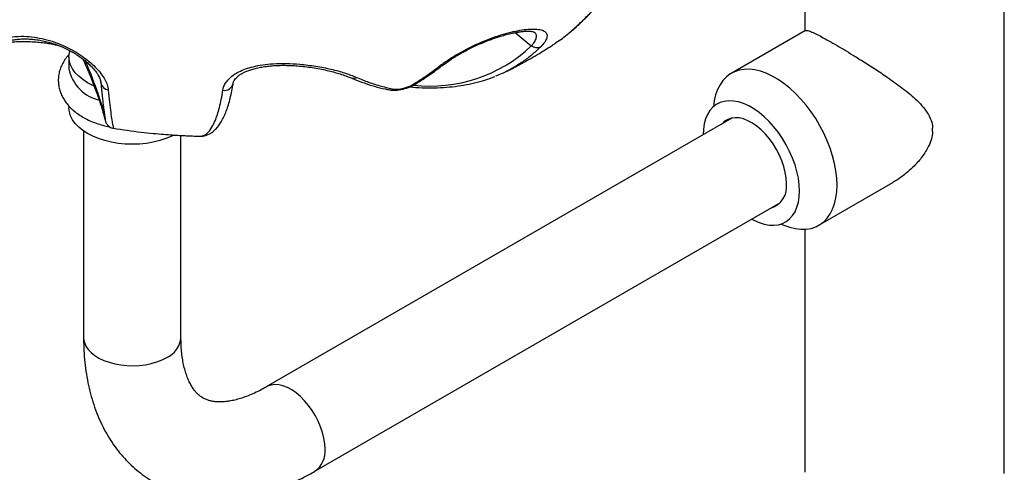
# Model space of a CAD drawing. Units: millimetres. Extents: x 120 to 2436, y 153 to 3444.
# Drawn here: x 1710 to 1811, y 751 to 797 of the extents above; entities that cross this region are included whole.
import ezdxf

# ---------------------------------------------------------------- set-up
doc = ezdxf.new("R2010")
doc.units = ezdxf.units.MM
doc.header["$LTSCALE"] = 12

msp = doc.modelspace()

# ---------------------------------------------------------------- linework, layer by layer
at = {"color": 7, "linetype": 'Continuous', "lineweight": 25}
for p, q in [((1790.358, 832.696), (1790.358, 796.343)), ((1810.858, 751.041), (1810.858, 832.696)), ((1790.426, 796.383), (1782.821, 791.993)), ((1714.805, 793.685), (1714.805, 792.46)), ((1718.085, 791.056), (1718.081, 791.092)), ((1714.805, 788.633), (1714.805, 788.467)), ((1782.877, 787.406), (1735.069, 759.807)), ((1782.703, 787.364), (1782.579, 787.234)), ((1716.305, 786.069), (1716.305, 764.869)), ((1719.36, 786.371), (1719.362, 786.368)), ((1726.305, 764.869), (1726.305, 785.621)), ((1728.253, 785.549), (1728.268, 785.552)), ((1791.821, 776.404), (1799.425, 780.794)), ((1740.069, 751.147), (1787.877, 778.746)), ((1787.579, 778.574), (1787.753, 778.616)), ((1790.358, 775.987), (1790.358, 751.041))]:
    msp.add_line(p, q, dxfattribs=at)
at = {"color": 8, "linetype": 'Continuous', "lineweight": 25}
for p, q in [((1766.12, 796.125), (1767.029, 796.892)), ((1760.63, 796.176), (1762.276, 794.802))]:
    msp.add_line(p, q, dxfattribs=at)
at = {"color": 8, "linetype": 'Continuous', "lineweight": 25, "flags": 128}
for points in [[(1767.126, 796.971), (1767.113, 796.958), (1767.029, 796.892)], [(1716.305, 764.869), (1716.311, 764.73), (1716.383, 764.363), (1716.536, 764.003), (1716.766, 763.658), (1717.072, 763.333), (1717.447, 763.033), (1717.885, 762.763), (1718.38, 762.528), (1718.922, 762.331), (1719.504, 762.176), (1720.115, 762.065), (1720.746, 762.001), (1721.386, 761.983), (1722.024, 762.012), (1722.651, 762.089), (1723.256, 762.211), (1723.829, 762.377), (1724.36, 762.584), (1724.841, 762.828)], [(1741.104, 753.436), (1741.075, 753.975), (1740.989, 754.538), (1740.846, 755.117), (1740.65, 755.702), (1740.402, 756.283), (1740.109, 756.851), (1739.773, 757.397), (1739.402, 757.91), (1739, 758.384), (1738.575, 758.81), (1738.133, 759.182), (1737.682, 759.492), (1737.229, 759.737), (1736.782, 759.912), (1736.348, 760.013), (1735.934, 760.041), (1735.546, 759.993), (1735.192, 759.872), (1735.072, 759.809)]]:
    msp.add_lwpolyline(points, dxfattribs=at)
at = {"color": 7, "linetype": 'Continuous', "lineweight": 25, "flags": 128}
for points in [[(1717.49, 790.646), (1717.253, 790.751), (1716.709, 791.031), (1716.224, 791.345), (1715.802, 791.688), (1715.449, 792.056), (1715.17, 792.445), (1714.968, 792.85), (1714.846, 793.264), (1714.805, 793.685), (1714.846, 794.105), (1714.895, 794.306)], [(1793.685, 780.524), (1793.656, 781.24), (1793.57, 781.982), (1793.427, 782.744), (1793.229, 783.519), (1792.978, 784.3), (1792.675, 785.081), (1792.323, 785.853), (1791.927, 786.611), (1791.488, 787.346), (1791.012, 788.053), (1790.503, 788.726), (1789.965, 789.357), (1789.402, 789.941), (1788.821, 790.474), (1788.227, 790.95), (1787.624, 791.364), (1787.018, 791.714), (1786.415, 791.995), (1785.821, 792.206), (1785.24, 792.345), (1784.677, 792.409), (1784.139, 792.4), (1783.63, 792.316), (1783.153, 792.158), (1782.715, 791.929), (1782.319, 791.629), (1781.967, 791.262), (1781.664, 790.831), (1781.413, 790.34), (1781.215, 789.794), (1781.072, 789.197), (1780.987, 788.568)], [(1789.824, 779.929), (1789.795, 780.563), (1789.708, 781.224), (1789.565, 781.903), (1789.367, 782.593), (1789.116, 783.284), (1788.815, 783.97), (1788.468, 784.642), (1788.079, 785.292), (1787.652, 785.913), (1787.193, 786.497), (1786.706, 787.038), (1786.199, 787.529), (1785.675, 787.964), (1785.142, 788.339), (1784.606, 788.648), (1784.074, 788.889), (1783.55, 789.058), (1783.042, 789.153), (1782.556, 789.174), (1782.097, 789.12), (1781.67, 788.992), (1781.281, 788.791), (1780.934, 788.52), (1780.633, 788.181), (1780.382, 787.779), (1780.184, 787.319), (1780.04, 786.805), (1779.954, 786.245), (1779.925, 785.702)], [(1725.6, 785.65), (1725.358, 785.533), (1724.764, 785.29), (1724.126, 785.086), (1723.452, 784.925), (1722.752, 784.809), (1722.033, 784.738), (1721.305, 784.714), (1720.578, 784.738), (1719.859, 784.809), (1719.159, 784.925), (1718.485, 785.086), (1717.847, 785.29), (1717.253, 785.533), (1716.709, 785.814), (1716.224, 786.127), (1715.802, 786.47), (1715.449, 786.839), (1715.17, 787.228), (1714.968, 787.632), (1714.846, 788.047), (1714.805, 788.467)], [(1788.481, 780.704), (1788.451, 781.254), (1788.363, 781.828), (1788.217, 782.419), (1788.017, 783.016), (1787.764, 783.608), (1787.465, 784.188), (1787.123, 784.744), (1786.744, 785.268), (1786.334, 785.751), (1785.9, 786.186), (1785.45, 786.565), (1784.99, 786.881), (1784.528, 787.131), (1784.072, 787.309), (1783.629, 787.413), (1783.206, 787.441), (1782.811, 787.392), (1782.45, 787.268), (1782.128, 787.071), (1781.872, 786.826)], [(1784.925, 777.042), (1785.142, 776.924), (1785.675, 776.683), (1786.199, 776.514), (1786.706, 776.418), (1787.193, 776.398), (1787.652, 776.451), (1788.079, 776.58), (1788.468, 776.781), (1788.815, 777.052), (1789.116, 777.391), (1789.367, 777.793), (1789.565, 778.253), (1789.708, 778.767), (1789.795, 779.327), (1789.824, 779.929)], [(1787.938, 776.528), (1788.227, 776.401), (1788.821, 776.19), (1789.402, 776.052), (1789.965, 775.987), (1790.503, 775.997), (1791.012, 776.081), (1791.488, 776.239), (1791.927, 776.468), (1792.323, 776.768), (1792.675, 777.135), (1792.978, 777.565), (1793.229, 778.056), (1793.427, 778.603), (1793.57, 779.2), (1793.656, 779.843), (1793.685, 780.524)], [(1810.855, 750.909), (1810.858, 751.041)]]:
    msp.add_lwpolyline(points, dxfattribs=at)
at = {"color": 8, "linetype": 'Continuous', "lineweight": 25}
for centre, radius, start, end in [((1751.949, 805.695), 15.009, 263.24185, 313.47139), ((1718.979, 791.193), 0.905, 190.79139, 260.80047), ((1730.76, 791.162), 0.924, 260.20734, 347.35849), ((1723.913, 765.039), 2.398, 292.75497, 355.92489), ((1738.581, 753.199), 2.535, 305.95063, 5.3655)]:
    msp.add_arc(centre, radius, start, end, dxfattribs=at)
at = {"color": 7, "linetype": 'Continuous', "lineweight": 25}
for centre, radius, start, end in [((1718.813, 793.229), 4.081, 190.86759, 258.35755), ((1795.014, 786.191), 8.486, 358.82258, 1.17742), ((1786.222, 780.357), 2.285, 286.51834, 8.74622)]:
    msp.add_arc(centre, radius, start, end, dxfattribs=at)
at = {"color": 8, "linetype": 'Continuous', "lineweight": 25}
for points, knots in [([(1767.029, 796.892), (1767.238, 797.095), (1767.666, 797.511), (1768.432, 798.272), (1769.245, 799.091), (1770.081, 799.943), (1770.962, 800.851), (1771.859, 801.785), (1772.753, 802.722), (1773.603, 803.617), (1774.394, 804.451), (1775.081, 805.171), (1775.661, 805.767), (1776.099, 806.201), (1776.401, 806.478), (1776.547, 806.584), (1776.576, 806.564), (1776.552, 806.502), (1776.503, 806.43), (1776.492, 806.414)], [0, 0, 0, 0, 0.0676688, 0.1377842, 0.1987506, 0.2613374, 0.3247687, 0.3899382, 0.4549284, 0.5217971, 0.5865988, 0.6534057, 0.7160389, 0.7807018, 0.8401512, 0.9014575, 0.9443694, 0.9879565, 1, 1, 1, 1]), ([(1762.276, 794.802), (1762.316, 794.847), (1762.495, 795.043), (1762.721, 795.372), (1762.837, 795.748), (1762.786, 796.054), (1762.61, 796.194), (1762.528, 796.259)], [0, 0, 0, 0, 0.0690467, 0.3051735, 0.549012, 0.7906615, 1, 1, 1, 1]), ([(1763.21, 794.689), (1762.922, 794.418), (1762.344, 793.874), (1761.557, 793.265), (1761.047, 792.951), (1760.865, 792.839)], [0, 0, 0, 0, 0.3913127, 0.7826335, 1, 1, 1, 1]), ([(1716.458, 793.29), (1716.548, 793.087), (1716.829, 792.455), (1717.209, 791.495), (1717.61, 790.413), (1717.93, 789.462), (1718.18, 788.655), (1718.353, 788.046), (1718.447, 787.688), (1718.469, 787.607), (1718.473, 787.59)], [0, 0, 0, 0, 0.0689073, 0.2151519, 0.3612861, 0.5116319, 0.6621084, 0.812402, 0.9595613, 1, 1, 1, 1]), ([(1753.073, 792.77), (1753.059, 792.752), (1752.998, 792.678), (1752.882, 792.685), (1752.793, 792.691)], [0, 0, 0, 0, 0.23835, 1, 1, 1, 1]), ([(1743.775, 791.527), (1743.829, 791.509), (1743.941, 791.472), (1744.134, 791.491), (1744.264, 791.552), (1744.329, 791.583)], [0, 0, 0, 0, 0.31799421, 0.65899711, 1, 1, 1, 1]), ([(1750.305, 790.866), (1750.3, 790.86), (1750.247, 790.8), (1750.153, 790.81), (1750.068, 790.82)], [0, 0, 0, 0, 0.0915797, 1, 1, 1, 1]), ([(1718.834, 790.299), (1718.876, 789.864), (1718.961, 788.992), (1719.091, 787.962), (1719.209, 787.157), (1719.3, 786.629), (1719.355, 786.367), (1719.359, 786.37), (1719.36, 786.371)], [0, 0, 0, 0, 0.1782421, 0.356472, 0.5399505, 0.7234292, 0.9011964, 1, 1, 1, 1]), ([(1728.268, 785.552), (1728.407, 785.564), (1728.704, 785.589), (1729.149, 785.958), (1729.525, 786.504), (1729.823, 787.131), (1730.051, 787.737), (1730.263, 788.467), (1730.453, 789.294), (1730.553, 789.932), (1730.603, 790.251)], [0, 0, 0, 0, 0.1494711, 0.3203216, 0.4911584, 0.5859979, 0.6888702, 0.7917414, 0.8958711, 1, 1, 1, 1]), ([(1747.749, 790.3), (1747.759, 790.297), (1747.833, 790.27), (1747.986, 790.285), (1748.119, 790.344), (1748.186, 790.373)], [0, 0, 0, 0, 0.0733186, 0.5366593, 1, 1, 1, 1])]:
    msp.add_open_spline(points, degree=3, knots=knots, dxfattribs=at)
at = {"color": 7, "linetype": 'Continuous', "lineweight": 25}
for points, knots in [([(1767.126, 796.971), (1767.199, 797.039), (1767.387, 797.218), (1767.698, 797.526), (1768.06, 797.886), (1768.438, 798.263), (1768.851, 798.677), (1769.305, 799.136), (1769.793, 799.633), (1770.3, 800.152), (1770.82, 800.688), (1771.346, 801.233), (1771.872, 801.78), (1772.389, 802.32), (1772.89, 802.844), (1773.367, 803.345), (1773.815, 803.817), (1774.237, 804.259), (1774.634, 804.673), (1775.002, 805.056), (1775.335, 805.398), (1775.626, 805.694), (1775.862, 805.929), (1776.041, 806.102), (1776.159, 806.211), (1776.228, 806.27), (1776.235, 806.275), (1776.237, 806.278)], [0, 0, 0, 0, 0.0277206, 0.0720701, 0.1113343, 0.1485656, 0.1879304, 0.2307463, 0.2742121, 0.3183088, 0.3629101, 0.4078275, 0.4528168, 0.4975824, 0.5419284, 0.5857062, 0.6280856, 0.6704321, 0.7132906, 0.7564546, 0.7996062, 0.8423438, 0.8842631, 0.9207513, 0.9539274, 0.9816292, 1, 1, 1, 1]), ([(1766.185, 796.141), (1766.336, 796.262), (1766.659, 796.52), (1766.961, 796.816), (1767.122, 796.973)], [0, 0, 0, 0, 0.4683693, 1, 1, 1, 1]), ([(1706.673, 794.905), (1706.882, 795.049), (1707.306, 795.342), (1708.193, 795.635), (1709.245, 795.802), (1710.353, 795.81), (1711.471, 795.684), (1712.53, 795.458), (1713.621, 795.111), (1714.636, 794.67), (1715.558, 794.165), (1716.352, 793.639), (1717.059, 793.076), (1717.654, 792.498), (1718.139, 791.914), (1718.502, 791.345), (1718.752, 790.795), (1718.806, 790.466), (1718.834, 790.299)], [0, 0, 0, 0, 0.0778258, 0.1579142, 0.2353913, 0.315478, 0.3761694, 0.4385481, 0.4994028, 0.5626641, 0.6156862, 0.6702862, 0.7230834, 0.7773489, 0.8315177, 0.8869434, 0.942889, 1, 1, 1, 1]), ([(1752.793, 792.691), (1753.08, 792.904), (1753.663, 793.337), (1754.663, 793.958), (1755.715, 794.535), (1756.774, 795.043), (1757.851, 795.492), (1758.909, 795.868), (1759.937, 796.17), (1760.905, 796.39), (1761.791, 796.522), (1762.561, 796.56), (1763.187, 796.5), (1763.634, 796.343), (1763.887, 796.088), (1763.929, 795.749), (1763.759, 795.33), (1763.48, 794.964), (1763.259, 794.739), (1763.21, 794.689)], [0, 0, 0, 0, 0.0609891, 0.1240528, 0.1808283, 0.2392834, 0.2959228, 0.3541442, 0.4124507, 0.4723078, 0.533595, 0.5965445, 0.6599965, 0.7252506, 0.7891577, 0.8549889, 0.9174081, 0.9817596, 1, 1, 1, 1]), ([(1753.09, 792.749), (1753.233, 792.853), (1753.541, 793.078), (1754.023, 793.412), (1754.522, 793.736), (1755.023, 794.037), (1755.545, 794.322), (1756.105, 794.605), (1756.691, 794.88), (1757.304, 795.143), (1757.926, 795.389), (1758.549, 795.613), (1759.161, 795.811), (1759.751, 795.979), (1760.304, 796.115), (1760.808, 796.216), (1761.251, 796.282), (1761.639, 796.318), (1761.967, 796.327), (1762.231, 796.314), (1762.416, 796.285), (1762.514, 796.259), (1762.551, 796.238), (1762.541, 796.245), (1762.541, 796.245)], [0, 0, 0, 0, 0.04556147, 0.09816147, 0.14442547, 0.18660257, 0.23196417, 0.27682992, 0.32492187, 0.37417504, 0.42454467, 0.47582634, 0.52769256, 0.57969208, 0.6311695, 0.68159566, 0.73047067, 0.77763535, 0.82570746, 0.8733054, 0.91975607, 0.95976706, 0.9980937, 1, 1, 1, 1]), ([(1764.809, 795.155), (1765.034, 795.289), (1765.503, 795.567), (1765.909, 795.934), (1766.12, 796.125)], [0, 0, 0, 0, 0.4805764, 1, 1, 1, 1]), ([(1790.426, 796.383), (1790.426, 796.383), (1790.446, 796.411), (1790.567, 796.411), (1790.841, 796.35), (1791.311, 796.146), (1791.915, 795.84), (1792.614, 795.46), (1793.447, 794.986), (1794.355, 794.451), (1795.314, 793.872), (1796.379, 793.213), (1797.571, 792.452), (1798.682, 791.711), (1799.605, 791.063), (1800.349, 790.514), (1801.061, 789.951), (1801.761, 789.343), (1802.423, 788.677), (1802.952, 787.993), (1803.308, 787.309), (1803.462, 786.779), (1803.49, 786.454), (1803.498, 786.366)], [0, 0, 0, 0, 0.000019, 0.0455273, 0.1097652, 0.1756113, 0.2290677, 0.283995, 0.3375004, 0.3927937, 0.4429572, 0.4943599, 0.5612627, 0.6300961, 0.6730747, 0.7163725, 0.7605953, 0.8051217, 0.8560852, 0.9077763, 0.9461403, 0.9854604, 1, 1, 1, 1]), ([(1707.733, 794.904), (1707.788, 794.944), (1707.925, 795.045), (1708.157, 795.164), (1708.465, 795.286), (1708.837, 795.389), (1709.276, 795.47), (1709.774, 795.521), (1710.318, 795.537), (1710.894, 795.513), (1711.489, 795.45), (1712.09, 795.347), (1712.688, 795.206), (1713.275, 795.03), (1713.843, 794.821), (1714.391, 794.581), (1714.921, 794.313), (1715.433, 794.019), (1715.916, 793.706), (1716.355, 793.383), (1716.744, 793.057), (1717.086, 792.73), (1717.384, 792.403), (1717.633, 792.084), (1717.815, 791.802), (1717.949, 791.547), (1718.027, 791.343), (1718.075, 791.172), (1718.088, 791.062), (1718.092, 791.024)], [0, 0, 0, 0, 0.0285404, 0.0705641, 0.1088024, 0.1495619, 0.1915768, 0.2345013, 0.277711, 0.3203841, 0.3620187, 0.4023283, 0.44124, 0.4788803, 0.5154735, 0.5508813, 0.5866277, 0.6231052, 0.6597839, 0.6958932, 0.7310858, 0.7666991, 0.8032744, 0.8405818, 0.8782424, 0.9087927, 0.9452374, 0.9810091, 1, 1, 1, 1]), ([(1708.176, 795.16), (1708.184, 795.161), (1708.409, 795.188), (1708.882, 795.223), (1709.589, 795.259), (1710.311, 795.266), (1711.028, 795.245), (1711.729, 795.195), (1712.384, 795.121), (1713, 795.022), (1713.442, 794.935), (1713.678, 794.87), (1713.728, 794.856)], [0, 0, 0, 0, 0.0050279, 0.1363784, 0.2677222, 0.3969665, 0.5228353, 0.6445759, 0.7619808, 0.8638945, 0.9713327, 1, 1, 1, 1]), ([(1759.801, 792.228), (1759.982, 792.318), (1760.591, 792.623), (1761.744, 793.249), (1763.117, 794.047), (1764.177, 794.697), (1764.683, 795.04), (1764.794, 795.116)], [0, 0, 0, 0, 0.1047011, 0.3534605, 0.6816514, 0.9302989, 1, 1, 1, 1]), ([(1763.21, 794.689), (1763.14, 794.662), (1762.998, 794.607), (1762.754, 794.607), (1762.505, 794.666), (1762.352, 794.757), (1762.275, 794.803)], [0, 0, 0, 0, 0.2500002, 0.5000003, 0.7500002, 1, 1, 1, 1]), ([(1714.84, 793.963), (1714.809, 793.932), (1714.633, 793.759), (1714.377, 793.407), (1714.084, 792.915), (1713.876, 792.403), (1713.747, 791.884), (1713.697, 791.366), (1713.721, 790.854), (1713.819, 790.353), (1713.985, 789.868), (1714.218, 789.401), (1714.517, 788.954), (1714.882, 788.528), (1715.311, 788.128), (1715.802, 787.757), (1716.35, 787.42), (1716.949, 787.122), (1717.59, 786.865), (1718.267, 786.656), (1718.744, 786.53), (1718.999, 786.487), (1719.011, 786.485)], [0, 0, 0, 0, 0.0124323, 0.0702584, 0.1265454, 0.1810679, 0.2339325, 0.2854986, 0.3362645, 0.3867226, 0.4373199, 0.4885914, 0.5409876, 0.5948085, 0.650134, 0.7067905, 0.7644058, 0.8225449, 0.8808084, 0.9389577, 0.9969201, 1, 1, 1, 1]), ([(1716.217, 793.49), (1716.328, 793.24), (1716.562, 792.716), (1716.886, 791.965), (1717.197, 791.199), (1717.478, 790.462), (1717.725, 789.779), (1717.931, 789.173), (1718.101, 788.645), (1718.238, 788.194), (1718.347, 787.82), (1718.429, 787.522), (1718.489, 787.295), (1718.524, 787.166), (1718.544, 787.094), (1718.561, 787.039), (1718.58, 786.984), (1718.616, 786.901), (1718.67, 786.803), (1718.759, 786.681), (1718.892, 786.551), (1719.075, 786.438), (1719.238, 786.369), (1719.34, 786.362), (1719.361, 786.361)], [0, 0, 0, 0, 0.06560835, 0.1375502, 0.21293257, 0.29341477, 0.37212925, 0.4490392, 0.52421997, 0.59779821, 0.66994723, 0.74090088, 0.81099331, 0.88140099, 0.91820822, 0.93656395, 0.95089618, 0.95858664, 0.96505004, 0.97159553, 0.97931479, 0.98799075, 0.99743388, 1, 1, 1, 1]), ([(1730.603, 790.251), (1730.624, 790.354), (1730.673, 790.6), (1730.865, 790.993), (1731.194, 791.413), (1731.653, 791.81), (1732.232, 792.162), (1732.929, 792.458), (1733.753, 792.701), (1734.709, 792.882), (1735.859, 792.998), (1737.147, 793.02), (1738.629, 792.938), (1740.187, 792.74), (1741.729, 792.432), (1743.154, 792.049), (1743.934, 791.739), (1744.329, 791.583)], [0, 0, 0, 0, 0.0359679, 0.0856355, 0.1363607, 0.1858982, 0.2368517, 0.2861405, 0.3368989, 0.3959632, 0.4567046, 0.5333517, 0.6121437, 0.7083984, 0.8073292, 0.9023786, 1, 1, 1, 1]), ([(1731.662, 790.959), (1731.663, 790.966), (1731.668, 790.996), (1731.67, 791.002), (1731.686, 791.074), (1731.725, 791.177), (1731.83, 791.356), (1731.989, 791.547), (1732.21, 791.746), (1732.486, 791.937), (1732.803, 792.109), (1733.168, 792.265), (1733.594, 792.41), (1734.078, 792.539), (1734.616, 792.648), (1735.201, 792.732), (1735.826, 792.788), (1736.492, 792.818), (1737.194, 792.82), (1737.925, 792.791), (1738.672, 792.732), (1739.428, 792.643), (1740.187, 792.525), (1740.937, 792.381), (1741.627, 792.223), (1742.252, 792.058), (1742.824, 791.876), (1743.333, 791.693), (1743.642, 791.568), (1743.771, 791.516)], [0, 0, 0, 0, 0.0026024, 0.0106321, 0.0184345, 0.0576719, 0.093962, 0.1282972, 0.1644388, 0.1989874, 0.2284153, 0.2597881, 0.2920758, 0.3263121, 0.3623956, 0.4000233, 0.4391256, 0.4800291, 0.5238936, 0.5693121, 0.6164732, 0.6654173, 0.7160475, 0.7681099, 0.8211843, 0.8657417, 0.911701, 0.9633319, 1, 1, 1, 1]), ([(1750.308, 790.861), (1750.695, 791.102), (1751.503, 791.605), (1752.422, 792.245), (1752.944, 792.656), (1753.077, 792.76)], [0, 0, 0, 0, 0.4070301, 0.849627, 1, 1, 1, 1]), ([(1760.865, 792.839), (1760.718, 792.744), (1760.245, 792.436), (1759.494, 792.053), (1758.871, 791.805), (1758.61, 791.701)], [0, 0, 0, 0, 0.2070369, 0.6671851, 1, 1, 1, 1]), ([(1750.068, 790.82), (1750.318, 790.974), (1750.817, 791.283), (1751.734, 791.896), (1752.381, 792.382), (1752.793, 792.691)], [0, 0, 0, 0, 0.2660793, 0.5322669, 1, 1, 1, 1]), ([(1718.084, 791.093), (1718.087, 791.045), (1718.111, 790.737), (1718.158, 790.234), (1718.222, 789.594), (1718.283, 789.042), (1718.34, 788.569), (1718.392, 788.167), (1718.438, 787.831), (1718.476, 787.566), (1718.504, 787.382), (1718.517, 787.292), (1718.522, 787.254), (1718.521, 787.26), (1718.521, 787.261)], [0, 0, 0, 0, 0.0196053, 0.1283982, 0.2354377, 0.3402726, 0.4423321, 0.544861, 0.6482693, 0.7523331, 0.8563061, 0.9402239, 0.9910026, 1, 1, 1, 1]), ([(1728.253, 785.551), (1728.321, 785.548), (1728.512, 785.538), (1728.823, 785.603), (1729.17, 785.733), (1729.495, 785.928), (1729.805, 786.184), (1730.102, 786.51), (1730.388, 786.914), (1730.658, 787.397), (1730.906, 787.954), (1731.128, 788.575), (1731.324, 789.25), (1731.493, 789.985), (1731.604, 790.559), (1731.655, 790.906), (1731.664, 790.972)], [0, 0, 0, 0, 0.0339123, 0.0962442, 0.1590701, 0.2245748, 0.2948933, 0.3717541, 0.4555514, 0.5443228, 0.634538, 0.7234318, 0.8104845, 0.8957757, 0.9800546, 1, 1, 1, 1]), ([(1743.773, 791.529), (1743.877, 791.483), (1744.319, 791.29), (1745.126, 790.991), (1746.188, 790.656), (1747.075, 790.427), (1747.59, 790.33), (1747.749, 790.3)], [0, 0, 0, 0, 0.0791188, 0.3357339, 0.6064007, 0.8786436, 1, 1, 1, 1]), ([(1744.329, 791.583), (1744.745, 791.412), (1745.595, 791.063), (1746.885, 790.659), (1747.752, 790.468), (1748.186, 790.373)], [0, 0, 0, 0, 0.3237729, 0.6614609, 1, 1, 1, 1]), ([(1747.763, 790.293), (1747.787, 790.289), (1747.854, 790.276), (1748.047, 790.256), (1748.334, 790.254), (1748.716, 790.294), (1749.105, 790.373), (1749.484, 790.484), (1749.854, 790.624), (1750.135, 790.757), (1750.272, 790.839), (1750.302, 790.858)], [0, 0, 0, 0, 0.0326047, 0.0891779, 0.2282326, 0.3795611, 0.5238783, 0.659559, 0.8023532, 0.9564976, 1, 1, 1, 1]), ([(1748.186, 790.373), (1748.287, 790.363), (1748.478, 790.343), (1748.866, 790.384), (1749.287, 790.481), (1749.72, 790.633), (1749.954, 790.758), (1750.068, 790.82)], [0, 0, 0, 0, 0.1942723, 0.3692523, 0.5846924, 0.7958526, 1, 1, 1, 1]), ([(1749.781, 790.602), (1750.211, 790.57), (1751.074, 790.506), (1752.337, 790.499), (1753.57, 790.555), (1754.757, 790.682), (1755.899, 790.875), (1756.99, 791.138), (1757.872, 791.402), (1758.378, 791.605), (1758.548, 791.673)], [0, 0, 0, 0, 0.1377471, 0.2768004, 0.413523, 0.5480105, 0.6799878, 0.8092618, 0.9357268, 1, 1, 1, 1]), ([(1781.422, 788.883), (1781.421, 788.881), (1781.418, 788.877), (1781.388, 788.858), (1781.371, 788.847)], [0, 0, 0, 0, 0.44076, 1, 1, 1, 1]), ([(1719.359, 786.364), (1720.311, 786.219), (1721.67, 786.012), (1723.407, 785.837), (1724.48, 785.742), (1725.38, 785.676), (1726.097, 785.632), (1726.607, 785.605), (1727.007, 785.586), (1727.419, 785.568), (1727.852, 785.552), (1728.154, 785.544), (1728.268, 785.541)], [0, 0, 0, 0, 0.3248514, 0.4635866, 0.584162, 0.6844549, 0.7642095, 0.8232458, 0.8542836, 0.898234, 0.9619584, 1, 1, 1, 1]), ([(1803.498, 786.017), (1803.466, 785.768), (1803.401, 785.261), (1803.045, 784.383), (1802.453, 783.427), (1801.695, 782.55), (1800.931, 781.843), (1800.206, 781.274), (1799.687, 780.955), (1799.425, 780.794)], [0, 0, 0, 0, 0.1180651, 0.2404061, 0.420111, 0.6044118, 0.7347542, 0.8659819, 1, 1, 1, 1]), ([(1788.373, 776.721), (1788.379, 776.725), (1788.401, 776.74), (1788.436, 776.749), (1788.428, 776.748), (1788.426, 776.747)], [0, 0, 0, 0, 0.248143, 0.8566886, 1, 1, 1, 1]), ([(1716.305, 764.869), (1716.307, 764.641), (1716.312, 763.991), (1716.368, 762.937), (1716.492, 761.717), (1716.68, 760.528), (1716.93, 759.374), (1717.242, 758.261), (1717.616, 757.193), (1718.049, 756.174), (1718.539, 755.208), (1719.083, 754.299), (1719.679, 753.449), (1720.323, 752.66), (1721.013, 751.934), (1721.745, 751.271), (1722.517, 750.672), (1723.326, 750.138), (1724.169, 749.67), (1725.044, 749.267), (1725.949, 748.931), (1726.88, 748.661), (1727.836, 748.459), (1728.816, 748.324), (1729.818, 748.257), (1730.841, 748.259), (1731.882, 748.331), (1732.94, 748.473), (1734.012, 748.686), (1735.096, 748.97), (1736.189, 749.325), (1737.286, 749.75), (1738.383, 750.244), (1739.311, 750.717), (1739.871, 751.035), (1740.069, 751.147)], [0, 0, 0, 0, 0.0180919, 0.0515256, 0.0849693, 0.1183232, 0.1515163, 0.1844703, 0.2171065, 0.2493544, 0.2811604, 0.3124936, 0.3433488, 0.3737453, 0.4037238, 0.4333418, 0.462669, 0.491783, 0.5207665, 0.5496987, 0.5786432, 0.6076849, 0.6369053, 0.6663803, 0.6961773, 0.7263517, 0.7569434, 0.7879736, 0.8194418, 0.8513255, 0.883582, 0.9161532, 0.9489716, 0.9819683, 1, 1, 1, 1]), ([(1735.069, 759.807), (1734.946, 759.738), (1734.588, 759.535), (1734.011, 759.242), (1733.348, 758.947), (1732.715, 758.709), (1732.115, 758.523), (1731.552, 758.389), (1731.028, 758.303), (1730.545, 758.261), (1730.102, 758.259), (1729.698, 758.293), (1729.327, 758.362), (1728.982, 758.467), (1728.647, 758.616), (1728.335, 758.81), (1728.046, 759.051), (1727.789, 759.324), (1727.551, 759.635), (1727.323, 760), (1727.104, 760.428), (1726.901, 760.926), (1726.722, 761.477), (1726.572, 762.081), (1726.451, 762.739), (1726.364, 763.448), (1726.314, 764.159), (1726.308, 764.648), (1726.305, 764.869)], [0, 0, 0, 0, 0.0191211, 0.0555144, 0.0917861, 0.1279898, 0.1641952, 0.2004911, 0.2370318, 0.2740382, 0.3118285, 0.3508664, 0.3918492, 0.4358651, 0.4846474, 0.5404299, 0.5884079, 0.6312315, 0.6708624, 0.7084354, 0.7482406, 0.7865338, 0.8238867, 0.860702, 0.8972384, 0.9336665, 0.9700892, 1, 1, 1, 1])]:
    msp.add_open_spline(points, degree=3, knots=knots, dxfattribs=at)

doc.saveas('drawing.dxf')
